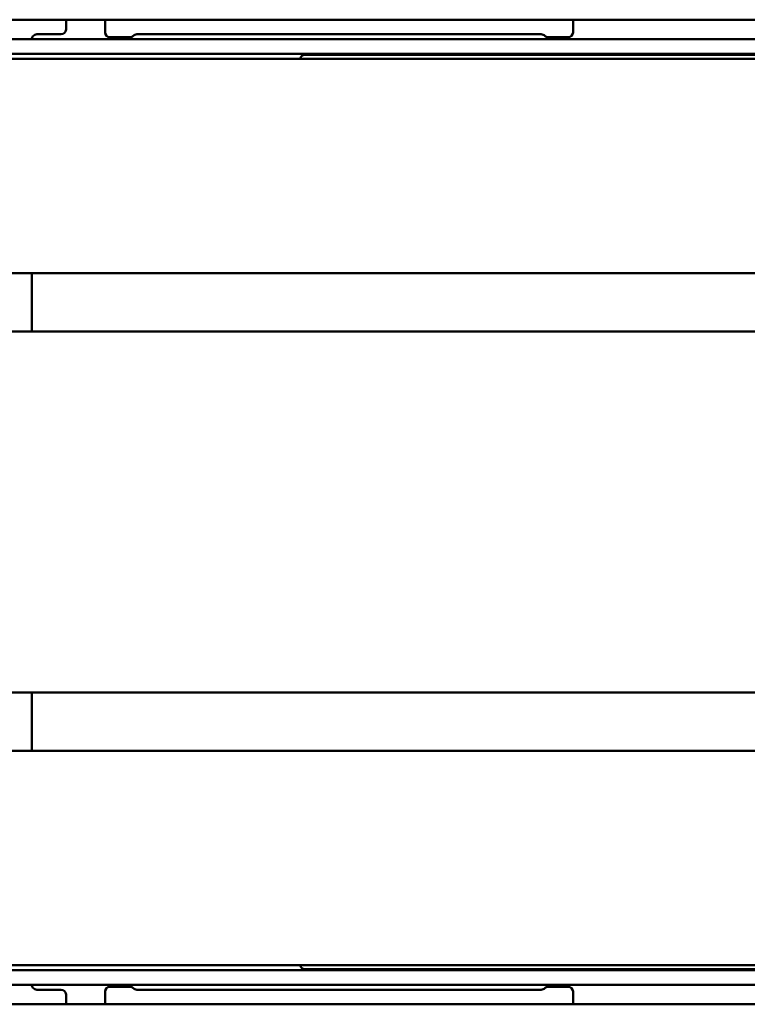
# Model space of a CAD drawing. Units: millimetres. Extents: x 73 to 486, y 87 to 435.
# Drawn here: x 224 to 299, y 87 to 188 of the extents above; entities that cross this region are included whole.
import ezdxf

# ---------------------------------------------------------------- set-up
doc = ezdxf.new("R2010")
doc.units = ezdxf.units.MM
doc.header["$LTSCALE"] = 2
doc.layers.add('LC-001-100-D00-0', color=1, linetype='ByBlock')

msp = doc.modelspace()

# ---------------------------------------------------------------- linework, layer by layer
at = {"layer": 'LC-001-100-D00-0', "color": 7, "lineweight": 50}
for p, q in [((228.545581, 188.452654), (217.545581, 188.452654)), ((228.545581, 188.452654), (229.045581, 188.452654)), ((229.045581, 188.452654), (229.045581, 187.452652)), ((229.045581, 188.452654), (233.045581, 188.452654)), ((233.045581, 187.152651), (233.045581, 188.452654)), ((233.045581, 188.452654), (233.545581, 188.452654)), ((280.545582, 188.452654), (233.545581, 188.452654)), ((280.545582, 188.452654), (281.045579, 188.452654)), ((281.045579, 188.452654), (281.045579, 187.152651)), ((320.545578, 188.452654), (281.045579, 188.452654)), ((228.545581, 186.952651), (226.045581, 186.952651)), ((277.789694, 186.952651), (236.301466, 186.952651)), ((370.045581, 186.452654), (76.045581, 186.452654)), ((235.587323, 186.652654), (233.545581, 186.652654)), ((280.545582, 186.652654), (278.50384, 186.652654)), ((370.045581, 184.952651), (76.045581, 184.952651)), ((253.545581, 184.852653), (356.045582, 184.852653)), ((369.045579, 184.452654), (77.045583, 184.452654)), ((346.545578, 162.452652), (99.545584, 162.452652)), ((225.545581, 162.452652), (225.545581, 156.452653)), ((340.545581, 156.452653), (105.545581, 156.452653)), ((105.545581, 119.452652), (340.545581, 119.452652)), ((225.545581, 119.452652), (225.545581, 113.452653)), ((99.545584, 113.452653), (346.545578, 113.452653)), ((76.045581, 90.952654), (370.045581, 90.952654)), ((77.045583, 91.452651), (369.045579, 91.452651)), ((356.045582, 91.052652), (253.545581, 91.052652)), ((76.045581, 89.452651), (370.045581, 89.452651)), ((226.045581, 88.952654), (228.545581, 88.952654)), ((233.545581, 89.252651), (235.587323, 89.252651)), ((236.301466, 88.952654), (277.789694, 88.952654)), ((278.50384, 89.252651), (280.545582, 89.252651)), ((229.045581, 88.452653), (229.045581, 87.452651)), ((233.045581, 87.452651), (233.045581, 88.752654)), ((281.045579, 88.752654), (281.045579, 87.452651)), ((217.545581, 87.452651), (228.545581, 87.452651)), ((229.045581, 87.452651), (228.545581, 87.452651)), ((233.045581, 87.452651), (229.045581, 87.452651)), ((233.545581, 87.452651), (233.045581, 87.452651)), ((233.545581, 87.452651), (280.545582, 87.452651)), ((281.045579, 87.452651), (280.545582, 87.452651)), ((320.545578, 87.452651), (281.045579, 87.452651))]:
    msp.add_line(p, q, dxfattribs=at)
for centre, start, end in [((226.045581, 186.452652), 90, 140.656026), ((228.545581, 187.452652), 270, 0), ((233.545581, 187.152652), 180, 270), ((236.301466, 186.452652), 90, 135.572996), ((277.789696, 186.452652), 44.427004, 90), ((280.545581, 187.152652), 270, 0), ((226.045581, 186.452652), 140.656026, 180), ((235.587324, 187.152652), 270, 315.572996), ((278.503839, 187.152652), 224.427004, 270), ((253.545581, 184.352652), 90, 168.463041), ((253.545581, 91.552652), 191.536959, 270), ((226.045581, 89.452652), 180, 219.343974), ((226.045581, 89.452652), 219.343974, 270), ((228.545581, 88.452652), 0, 90), ((233.545581, 88.752652), 90, 180), ((235.587324, 88.752652), 44.427004, 90), ((236.301466, 89.452652), 224.427004, 270), ((277.789696, 89.452652), 270, 315.572996), ((278.503839, 88.752652), 90, 135.572996), ((280.545581, 88.752652), 0, 90)]:
    msp.add_arc(centre, 0.5, start, end, dxfattribs=at)

doc.saveas('drawing.dxf')
